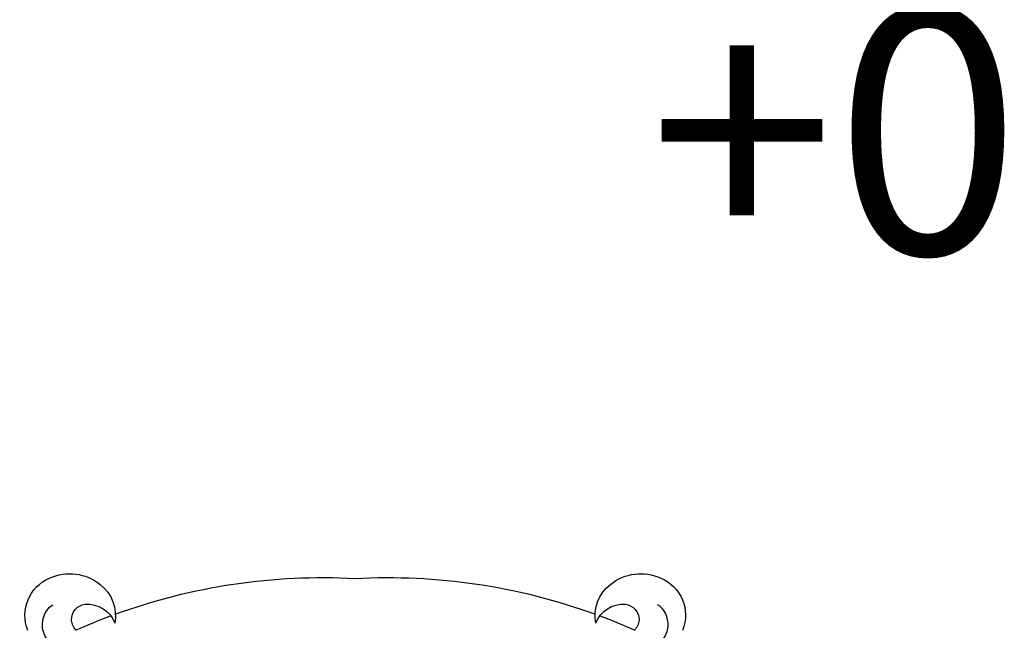
# Model space of a CAD drawing. Units: millimetres. Extents: x 371 to 1631, y 41 to 932.
# Drawn here: x 1492 to 1519, y 277 to 294 of the extents above; entities that cross this region are included whole.
import ezdxf
from ezdxf.xclip import XClip

# ---------------------------------------------------------------- set-up
doc = ezdxf.new("R2010")
doc.units = ezdxf.units.MM
doc.header["$XCLIPFRAME"] = 2
for name, color, linetype in [('H-05.木作(粗線)', 3, 'Continuous'), ('H-06.木作(細線)', 8, 'Continuous'), ('H-08.木作(細線)', 8, 'Continuous'), ('文字', 2, 'Continuous')]:
    doc.layers.add(name, color=color, linetype=linetype)
doc.styles.add('1', font='SimSun.ttf')

# ---------------------------------------------------------------- blocks, each defined once
blk = doc.blocks.new('SE-21134L-d01')
at = {"layer": 'H-08.木作(細線)'}
for centre, radius, start, end in [((22279.12, 8250.72), 4.93, 112.8158, 201.9352), ((22279.67, 8249.93), 5.87, 50.9003, 114.8242), ((22280.42, 8250.67), 4.83, 349.1808, 52.2511), ((22281.79, 8250.17), 1.92, 97.4656, 180.5374), ((22281.76, 8248.43), 3.66, 21.3908, 93.3638), ((22282, 8250.37), 2.14, 185.8237, 224.8595)]:
    blk.add_arc(centre, radius, start, end, dxfattribs=at)
blk.add_open_spline([(22313.33, 8239.43), (22310.65, 8241.6), (22303.86, 8245.63), (22293.91, 8247.89), (22285.85, 8247.25), (22281.07, 8245.52), (22278.05, 8246.41), (22276.28, 8248.43), (22276.29, 8250.52), (22277, 8251.66), (22277.6, 8252.02)], degree=3, knots=[96.761165, 96.761165, 96.761165, 96.761165, 106.636553, 118.923545, 127.250306, 130.317678, 133.51372, 135.761714, 137.314143, 139.068391, 139.068391, 139.068391, 139.068391], dxfattribs=at)
blk = doc.blocks.new('SE-21134L-d02')
at = {"layer": 'H-08.木作(細線)'}
for centre, radius, start, end in [((22349.4, 8249.93), 5.87, 65.1758, 129.0997), ((22349.95, 8250.72), 4.93, 338.0648, 67.1842), ((22348.65, 8250.67), 4.83, 127.7489, 190.8192), ((22347.31, 8248.43), 3.66, 86.6362, 158.6092), ((22347.28, 8250.17), 1.92, 359.4626, 82.5344), ((22347.07, 8250.37), 2.14, 315.1405, 354.1763)]:
    blk.add_arc(centre, radius, start, end, dxfattribs=at)
blk.add_open_spline([(22303.3, 8218.23), (22303.89, 8221.06), (22305.96, 8227.44), (22312.12, 8237.42), (22323.58, 8245.26), (22335.16, 8247.89), (22343.22, 8247.25), (22348, 8245.52), (22351.02, 8246.41), (22352.79, 8248.43), (22352.78, 8250.52), (22352.07, 8251.66), (22351.47, 8252.02)], degree=3, knots=[72.405086, 72.405086, 72.405086, 72.405086, 80.904168, 91.765304, 106.636553, 118.923545, 127.250306, 130.317678, 133.51372, 135.761714, 137.314143, 139.068391, 139.068391, 139.068391, 139.068391], dxfattribs=at)
blk = doc.blocks.new('立揚展板用1129-157-14')
at = {"layer": 'H-05.木作(粗線)', "color": 6}
for points in [[(10169.56, 3155.5, -0.100911), (10198.87, 3159.85, -0.100911), (10228.17, 3155.5)], [(10164.74, 3153.55, -0.01543), (10168.98, 3155.28)], [(10228.76, 3155.28, -0.01543), (10233, 3153.55)]]:
    blk.add_lwpolyline(points, format="xyb", dxfattribs=at)
at = {"xscale": -1}
for name in ['SE-21134L-d02', 'SE-21134L-d01']:
    blk.add_blockref(name, (32513.4, -5095.37), dxfattribs=at)
at = {"layer": '文字', "color": 4, "insert": (10234.72, 3229.42), "char_height": 30, "attachment_point": 1, "style": '1'}
blk.add_mtext_dynamic_manual_height_columns('+0', width=97.2143, gutter_width=12.5, heights=[0], dxfattribs=at)

msp = doc.modelspace()

# ---------------------------------------------------------------- block references
at = {"layer": 'H-06.木作(細線)', "color": 7}
ref = msp.add_blockref('立揚展板用1129-157-14', (-767.996, -424.605), dxfattribs=dict(at, xscale=0.2225263157894811, yscale=0.2225263157894811, zscale=0.2225263157894811))
XClip(ref).set_block_clipping_path([(9818.8688405347, 2873.0482612545), (10578.8688405347, 5113.0482612545)])

doc.saveas('drawing.dxf')
